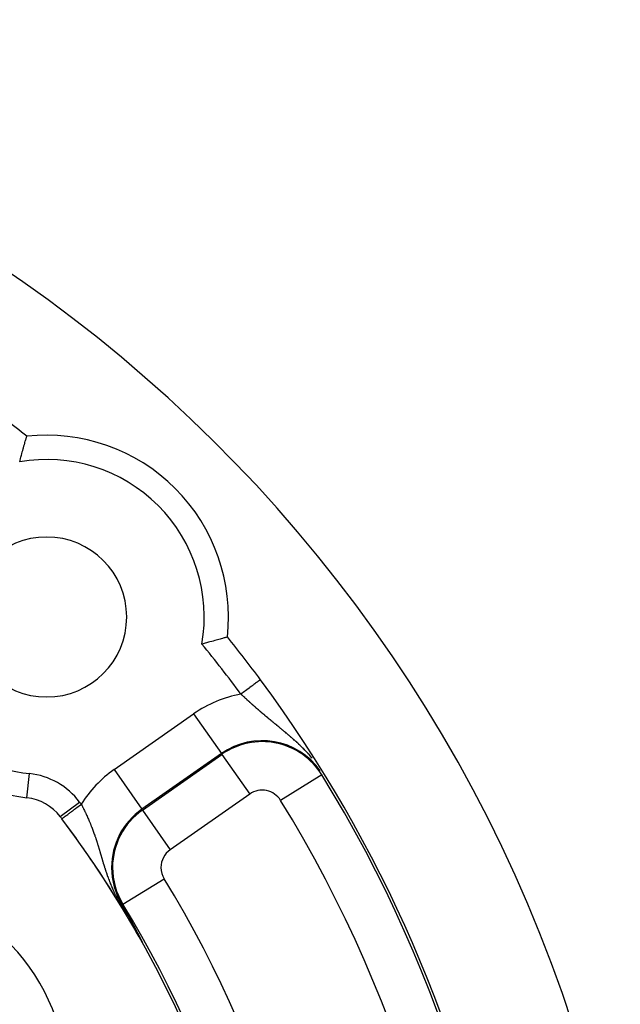
# Model space of a CAD drawing. Units: millimetres. Extents: x -337 to 559, y -366 to 366.
# Drawn here: x 533 to 558, y 74 to 115 of the extents above; entities that cross this region are included whole.
import ezdxf

# ---------------------------------------------------------------- set-up
doc = ezdxf.new("R2010")
doc.units = ezdxf.units.MM
doc.linetypes.add('DASHED', pattern=[9.652, 8.128, -1.524])
doc.layers.add('nevidi', color=4, linetype='DASHED')

msp = doc.modelspace()

# ---------------------------------------------------------------- linework, layer by layer
at = {"color": 2}
msp.add_line((534.411, 82.118), (534.413, 82.119), dxfattribs=at)
for points in [[(532.738, 96.759), (532.751, 96.809), (532.773, 96.892), (532.789, 96.95), (532.811, 97.031), (532.826, 97.087), (532.847, 97.165), (532.862, 97.218), (532.882, 97.292), (532.896, 97.341), (532.915, 97.408), (532.927, 97.453), (532.93, 97.464), (532.944, 97.513), (532.956, 97.552), (532.97, 97.604), (532.98, 97.637), (532.992, 97.68), (533, 97.706), (533.009, 97.739), (533.015, 97.758), (533.022, 97.781), (533.025, 97.793), (533.028, 97.804), (533.03, 97.809), (533.03, 97.81)], [(541.31, 89.53), (541.309, 89.53), (541.304, 89.528), (541.293, 89.525), (541.281, 89.522), (541.258, 89.515), (541.239, 89.509), (541.206, 89.5), (541.18, 89.492), (541.137, 89.48), (541.104, 89.47), (541.052, 89.456), (541.013, 89.444), (540.964, 89.431), (540.953, 89.427), (540.908, 89.415), (540.841, 89.396), (540.792, 89.382), (540.718, 89.362), (540.665, 89.347), (540.587, 89.326), (540.531, 89.311), (540.45, 89.289), (540.392, 89.273), (540.309, 89.251), (540.259, 89.238)], [(534.479, 82.028), (534.48, 82.029), (534.48, 82.03)], [(536.96, 78.492), (536.974, 78.468), (537.018, 78.391), (537.162, 78.134), (537.176, 78.11), (537.224, 78.023)], [(537.224, 78.023), (537.225, 78.022), (537.226, 78.021), (537.226, 78.02), (537.227, 78.018), (537.228, 78.017), (537.229, 78.016), (537.229, 78.015), (537.23, 78.014), (537.231, 78.012), (537.231, 78.012), (537.231, 78.011), (537.232, 78.01), (537.233, 78.009), (537.233, 78.007), (537.234, 78.006), (537.235, 78.005), (537.235, 78.004), (537.236, 78.003), (537.237, 78.001), (537.237, 78), (537.238, 77.999), (537.239, 77.998), (537.239, 77.996), (537.24, 77.995), (537.241, 77.994), (537.241, 77.993), (537.242, 77.991), (537.243, 77.99), (537.243, 77.989), (537.244, 77.988), (537.245, 77.987), (537.246, 77.985), (537.246, 77.985), (537.246, 77.984), (537.247, 77.983), (537.248, 77.982), (537.248, 77.98), (537.249, 77.979), (537.25, 77.978), (537.25, 77.977), (537.251, 77.975), (537.252, 77.974), (537.252, 77.973), (537.253, 77.972), (537.254, 77.97), (537.255, 77.969), (537.255, 77.968), (537.256, 77.967), (537.257, 77.965), (537.257, 77.964), (537.258, 77.963), (537.259, 77.961), (537.259, 77.96), (537.26, 77.959), (537.261, 77.958), (537.262, 77.956), (537.262, 77.955), (537.263, 77.954), (537.264, 77.953), (537.264, 77.951), (537.265, 77.95), (537.266, 77.949), (537.266, 77.947), (537.267, 77.946), (537.268, 77.945), (537.269, 77.943), (537.269, 77.942), (537.27, 77.941), (537.271, 77.94), (537.271, 77.939), (537.271, 77.938), (537.272, 77.937), (537.273, 77.936), (537.274, 77.934), (537.274, 77.933), (537.275, 77.932), (537.276, 77.93), (537.277, 77.929), (537.277, 77.928), (537.278, 77.926), (537.279, 77.925), (537.279, 77.924), (537.28, 77.924), (537.28, 77.922), (537.281, 77.921), (537.282, 77.92), (537.282, 77.918), (537.283, 77.917), (537.284, 77.916), (537.285, 77.914), (537.285, 77.913), (537.286, 77.912), (537.287, 77.91), (537.288, 77.909), (537.288, 77.907), (537.289, 77.906), (537.29, 77.905), (537.291, 77.903), (537.291, 77.902), (537.292, 77.901), (537.293, 77.899), (537.294, 77.898), (537.294, 77.896), (537.295, 77.895), (537.296, 77.894), (537.297, 77.892), (537.297, 77.891), (537.298, 77.889), (537.299, 77.888), (537.3, 77.887), (537.301, 77.885), (537.301, 77.884), (537.302, 77.883), (537.302, 77.882), (537.303, 77.881), (537.304, 77.879), (537.304, 77.878), (537.305, 77.876), (537.306, 77.875)], [(537.306, 77.875), (537.307, 77.874), (537.308, 77.872), (537.308, 77.871), (537.309, 77.869), (537.31, 77.868), (537.311, 77.866), (537.312, 77.865), (537.312, 77.864), (537.312, 77.863), (537.313, 77.862), (537.314, 77.86), (537.315, 77.859), (537.316, 77.857), (537.316, 77.856), (537.317, 77.854), (537.318, 77.853), (537.319, 77.851), (537.32, 77.85), (537.321, 77.848), (537.321, 77.847), (537.322, 77.845), (537.323, 77.844), (537.324, 77.842), (537.325, 77.841), (537.326, 77.839), (537.326, 77.837), (537.327, 77.836), (537.328, 77.834), (537.329, 77.833), (537.33, 77.831), (537.331, 77.83), (537.331, 77.828), (537.332, 77.826), (537.333, 77.825), (537.334, 77.823), (537.335, 77.822), (537.336, 77.82), (537.337, 77.818), (537.338, 77.817), (537.338, 77.815), (537.339, 77.813), (537.34, 77.812), (537.341, 77.81), (537.342, 77.809), (537.343, 77.807), (537.343, 77.806), (537.344, 77.805), (537.345, 77.804), (537.346, 77.802), (537.346, 77.8), (537.347, 77.799), (537.348, 77.797), (537.349, 77.795), (537.35, 77.794), (537.351, 77.792), (537.352, 77.79), (537.353, 77.788), (537.354, 77.787), (537.355, 77.785), (537.356, 77.783), (537.356, 77.782), (537.357, 77.78), (537.358, 77.778), (537.359, 77.776), (537.36, 77.775), (537.361, 77.773), (537.362, 77.772), (537.362, 77.771), (537.363, 77.769), (537.363, 77.769), (537.365, 77.766), (537.366, 77.764), (537.367, 77.762), (537.368, 77.76), (537.369, 77.758), (537.37, 77.757), (537.371, 77.755), (537.372, 77.753), (537.373, 77.751), (537.374, 77.749), (537.375, 77.747), (537.376, 77.746), (537.377, 77.744), (537.378, 77.742), (537.379, 77.74), (537.38, 77.738), (537.381, 77.736), (537.382, 77.734), (537.383, 77.733), (537.383, 77.732), (537.384, 77.731), (537.385, 77.729), (537.386, 77.727), (537.387, 77.725), (537.388, 77.723), (537.389, 77.721), (537.39, 77.719), (537.391, 77.717), (537.392, 77.715), (537.393, 77.713), (537.394, 77.711), (537.395, 77.709), (537.396, 77.707), (537.397, 77.705), (537.398, 77.703), (537.399, 77.701), (537.4, 77.699), (537.401, 77.697), (537.402, 77.696), (537.403, 77.695), (537.404, 77.693), (537.405, 77.691), (537.406, 77.689), (537.407, 77.687), (537.408, 77.685), (537.409, 77.683), (537.41, 77.681), (537.411, 77.679), (537.412, 77.677)], [(537.412, 77.677), (537.414, 77.675), (537.415, 77.672), (537.416, 77.67), (537.417, 77.668), (537.418, 77.666), (537.419, 77.664), (537.42, 77.662), (537.42, 77.662), (537.421, 77.66), (537.423, 77.658), (537.424, 77.655), (537.425, 77.653), (537.426, 77.651), (537.427, 77.649), (537.428, 77.647), (537.429, 77.644), (537.431, 77.642), (537.432, 77.64), (537.433, 77.638), (537.434, 77.636), (537.434, 77.636), (537.435, 77.633), (537.437, 77.631), (537.438, 77.629), (537.438, 77.628), (537.439, 77.627), (537.44, 77.624), (537.441, 77.622), (537.443, 77.62), (537.444, 77.618), (537.445, 77.615), (537.446, 77.614), (537.446, 77.613), (537.447, 77.611), (537.449, 77.608), (537.45, 77.606), (537.451, 77.604), (537.452, 77.601), (537.454, 77.599), (537.455, 77.597), (537.456, 77.594), (537.456, 77.594), (537.457, 77.592), (537.459, 77.589), (537.46, 77.587), (537.461, 77.585), (537.462, 77.583), (537.462, 77.582), (537.464, 77.58), (537.465, 77.577), (537.466, 77.575), (537.467, 77.573), (537.469, 77.57), (537.47, 77.568), (537.471, 77.565), (537.473, 77.563), (537.474, 77.56), (537.474, 77.56), (537.475, 77.558), (537.477, 77.555), (537.478, 77.553), (537.479, 77.55), (537.481, 77.548), (537.482, 77.545), (537.483, 77.543), (537.485, 77.54), (537.486, 77.537), (537.487, 77.535), (537.488, 77.533), (537.489, 77.532), (537.49, 77.53), (537.491, 77.527), (537.492, 77.526), (537.493, 77.525), (537.494, 77.522), (537.495, 77.519), (537.497, 77.517), (537.498, 77.514), (537.5, 77.511), (537.5, 77.51), (537.501, 77.509), (537.502, 77.506), (537.504, 77.503), (537.505, 77.501), (537.507, 77.498), (537.508, 77.495), (537.509, 77.493), (537.509, 77.492), (537.511, 77.49), (537.512, 77.487), (537.513, 77.485), (537.514, 77.484), (537.515, 77.482), (537.516, 77.479), (537.518, 77.476), (537.519, 77.473), (537.521, 77.471), (537.522, 77.468), (537.524, 77.465), (537.525, 77.462), (537.527, 77.459), (537.527, 77.459), (537.528, 77.457), (537.53, 77.454), (537.531, 77.451), (537.533, 77.448), (537.534, 77.445), (537.536, 77.442), (537.537, 77.44), (537.537, 77.44), (537.539, 77.437), (537.54, 77.434), (537.542, 77.431), (537.543, 77.428), (537.544, 77.426), (537.545, 77.425), (537.546, 77.422), (537.548, 77.419), (537.549, 77.416)], [(537.549, 77.416), (537.551, 77.413), (537.552, 77.41), (537.554, 77.408), (537.555, 77.405), (537.557, 77.402), (537.558, 77.399), (537.56, 77.396), (537.56, 77.395), (537.562, 77.392), (537.563, 77.39), (537.565, 77.387), (537.566, 77.384), (537.566, 77.383), (537.568, 77.381), (537.569, 77.378), (537.571, 77.375), (537.572, 77.371), (537.574, 77.368), (537.576, 77.365), (537.577, 77.362), (537.579, 77.359), (537.579, 77.359), (537.58, 77.356), (537.582, 77.353), (537.582, 77.352), (537.584, 77.35), (537.585, 77.347), (537.587, 77.344), (537.588, 77.341), (537.59, 77.338), (537.592, 77.334), (537.593, 77.331), (537.595, 77.328), (537.596, 77.326), (537.596, 77.325), (537.598, 77.322), (537.6, 77.319), (537.601, 77.316), (537.603, 77.312), (537.605, 77.309), (537.606, 77.306), (537.608, 77.303), (537.61, 77.3), (537.611, 77.297), (537.613, 77.293), (537.613, 77.293), (537.614, 77.29), (537.616, 77.287), (537.618, 77.284), (537.619, 77.281), (537.621, 77.277), (537.623, 77.274), (537.624, 77.271), (537.626, 77.268), (537.626, 77.267), (537.628, 77.264), (537.629, 77.261), (537.63, 77.26), (537.631, 77.258), (537.633, 77.255), (537.634, 77.251), (537.636, 77.248), (537.638, 77.245), (537.639, 77.242), (537.641, 77.238), (537.643, 77.235), (537.645, 77.232), (537.646, 77.229), (537.647, 77.226), (537.648, 77.226), (537.648, 77.225), (537.65, 77.222), (537.651, 77.219), (537.653, 77.215), (537.655, 77.212), (537.656, 77.209), (537.658, 77.205), (537.66, 77.202), (537.661, 77.199), (537.663, 77.196), (537.664, 77.193), (537.665, 77.192), (537.667, 77.189), (537.668, 77.186), (537.669, 77.184), (537.67, 77.182), (537.672, 77.179), (537.673, 77.176), (537.673, 77.176), (537.675, 77.172), (537.677, 77.169), (537.678, 77.166), (537.68, 77.162), (537.681, 77.16), (537.682, 77.159), (537.684, 77.156), (537.685, 77.152), (537.687, 77.149), (537.689, 77.146), (537.69, 77.143), (537.69, 77.142), (537.692, 77.139), (537.694, 77.136), (537.695, 77.132), (537.697, 77.129), (537.698, 77.127), (537.699, 77.126), (537.701, 77.122), (537.702, 77.119), (537.704, 77.116), (537.706, 77.112), (537.707, 77.109), (537.709, 77.106), (537.711, 77.103), (537.711, 77.102), (537.712, 77.099), (537.714, 77.096), (537.715, 77.094), (537.716, 77.093)], [(537.716, 77.093), (537.717, 77.09), (537.719, 77.086), (537.721, 77.083), (537.722, 77.08), (537.724, 77.077), (537.725, 77.073), (537.727, 77.07), (537.729, 77.067), (537.73, 77.064), (537.732, 77.061), (537.732, 77.061), (537.732, 77.061), (537.734, 77.057), (537.735, 77.054), (537.737, 77.051), (537.738, 77.048), (537.74, 77.045), (537.741, 77.042), (537.743, 77.039), (537.745, 77.036), (537.746, 77.033), (537.748, 77.03), (537.748, 77.029), (537.749, 77.026), (537.751, 77.023), (537.752, 77.021), (537.754, 77.018), (537.755, 77.015), (537.757, 77.012), (537.758, 77.009), (537.759, 77.006), (537.761, 77.003), (537.762, 77), (537.764, 76.997), (537.764, 76.997), (537.765, 76.995), (537.766, 76.992), (537.768, 76.989), (537.769, 76.987), (537.77, 76.984), (537.772, 76.981), (537.772, 76.98), (537.773, 76.979), (537.774, 76.976), (537.775, 76.974), (537.776, 76.972), (537.778, 76.969), (537.779, 76.967), (537.779, 76.967), (537.78, 76.965), (537.781, 76.962), (537.782, 76.96), (537.783, 76.958), (537.784, 76.956), (537.785, 76.954), (537.786, 76.952), (537.787, 76.95), (537.788, 76.949), (537.788, 76.947), (537.789, 76.945), (537.79, 76.944), (537.791, 76.942), (537.791, 76.941), (537.792, 76.94), (537.792, 76.939), (537.792, 76.938), (537.793, 76.937), (537.793, 76.936), (537.794, 76.935), (537.794, 76.934), (537.794, 76.934), (537.794, 76.933), (537.795, 76.933), (537.795, 76.932), (537.795, 76.932), (537.795, 76.932), (537.794, 76.932), (537.794, 76.932), (537.794, 76.933), (537.794, 76.933)], [(537.787, 76.943), (537.79, 76.938), (537.79, 76.938)]]:
    msp.add_lwpolyline(points, dxfattribs=at)
for centre, radius, start, end in [((498.5, 55), 60, 10.32844, 169.67156), ((498.5, 55), 55, 51.1106, 53.4321), ((533.855, 90.355), 7.5, 353.6822, 96.3178), ((533.855, 90.355), 3.3, 0, 180), ((533.855, 90.355), 3.3, 180, 0), ((533.855, 90.355), 7.5, 186.2847, 263.7153), ((498.5, 55), 55, 36.5679, 38.8894), ((498.5, 55), 55, 36.4487, 36.5679), ((498.5, 55), 55, 10.3714, 36.5679), ((532.815, 80.912), 2, 37.0574, 83.7153), ((498.5, 55), 45, 36.9151, 37.0574), ((498.5, 55), 45, 0, 36.9151), ((498.5, 55), 45, 34.1125, 36.9151), ((498.5, 55), 45, 29.1849, 34.0959), ((526.646, 71.25), 8, 7.3086, 52.6914)]:
    msp.add_arc(centre, radius, start, end, dxfattribs=at)
at = {"layer": 'nevidi', "color": 7, "linetype": 'Continuous'}
for p, q in [((536.635, 84.06), (539.917, 86.358)), ((539.917, 86.358), (541.064, 84.721)), ((541.064, 84.721), (537.781, 82.423)), ((537.804, 82.39), (541.086, 84.688)), ((541.086, 84.688), (541.064, 84.721)), ((541.086, 84.688), (542.233, 83.051)), ((533.034, 82.9), (533.144, 83.894)), ((536.635, 84.06), (537.781, 82.423)), ((545.207, 83.839), (543.506, 82.789)), ((545.207, 83.839), (545.237, 83.857)), ((542.233, 83.051), (538.95, 80.753)), ((534.413, 82.119), (535.209, 82.72)), ((537.804, 82.39), (537.781, 82.423)), ((537.804, 82.39), (538.95, 80.753)), ((536.994, 78.512), (538.7, 79.554)), ((536.994, 78.512), (536.96, 78.492)), ((537.79, 76.938), (537.794, 76.933))]:
    msp.add_line(p, q, dxfattribs=at)
for points in [[(542.672, 87.767), (542.669, 87.764), (542.664, 87.761), (542.66, 87.758), (542.653, 87.752), (542.644, 87.746), (542.634, 87.738), (542.624, 87.731), (542.611, 87.721), (542.593, 87.708), (542.584, 87.702), (542.567, 87.689), (542.54, 87.669), (542.533, 87.664), (542.512, 87.648), (542.475, 87.62), (542.472, 87.619), (542.448, 87.6), (542.402, 87.567), (542.399, 87.564), (542.375, 87.546), (542.324, 87.509), (542.313, 87.5), (542.294, 87.486), (542.239, 87.445), (542.219, 87.431), (542.206, 87.421), (542.148, 87.378), (542.119, 87.357), (542.113, 87.352), (542.053, 87.307), (542.017, 87.281), (542.015, 87.279), (541.955, 87.235), (541.919, 87.208), (541.908, 87.2), (541.87, 87.172)], [(542.633, 86.484), (542.628, 86.489), (542.609, 86.505), (542.597, 86.516), (542.591, 86.521), (542.56, 86.548), (542.555, 86.552), (542.523, 86.58), (542.518, 86.584), (542.487, 86.611), (542.482, 86.616), (542.452, 86.643), (542.451, 86.643), (542.446, 86.648), (542.415, 86.675), (542.41, 86.68), (542.379, 86.707), (542.374, 86.711), (542.343, 86.739), (542.338, 86.743), (542.308, 86.77), (542.303, 86.775), (542.273, 86.802), (542.267, 86.807), (542.237, 86.834), (542.232, 86.838), (542.202, 86.865), (542.197, 86.87), (542.192, 86.875), (542.167, 86.897), (542.162, 86.902), (542.132, 86.929), (542.127, 86.934), (542.098, 86.961), (542.093, 86.965), (542.063, 86.992), (542.058, 86.997), (542.029, 87.024), (542.024, 87.029), (541.994, 87.056), (541.989, 87.061), (541.96, 87.088), (541.955, 87.092), (541.946, 87.101), (541.944, 87.103), (541.926, 87.12), (541.921, 87.124), (541.892, 87.152), (541.887, 87.156), (541.87, 87.172)], [(544.809, 84.53), (544.781, 84.563), (544.774, 84.57), (544.736, 84.614), (544.73, 84.621), (544.693, 84.664), (544.686, 84.671), (544.681, 84.676), (544.649, 84.712), (544.643, 84.719), (544.605, 84.759), (544.599, 84.766), (544.566, 84.8), (544.562, 84.805), (544.556, 84.812), (544.518, 84.85), (544.512, 84.857), (544.475, 84.895), (544.469, 84.901), (544.432, 84.938), (544.426, 84.944), (544.389, 84.981), (544.383, 84.987), (544.346, 85.022), (544.34, 85.028), (544.305, 85.062), (544.304, 85.063), (544.297, 85.069), (544.265, 85.1), (544.261, 85.104), (544.255, 85.11), (544.218, 85.144), (544.212, 85.149), (544.176, 85.183), (544.17, 85.188), (544.133, 85.221), (544.127, 85.227), (544.091, 85.26), (544.085, 85.265), (544.049, 85.297), (544.043, 85.303), (544.007, 85.334), (544.001, 85.34), (543.965, 85.371), (543.959, 85.376), (543.954, 85.381), (543.93, 85.401), (543.923, 85.407), (543.917, 85.413), (543.881, 85.443), (543.875, 85.448), (543.84, 85.479), (543.834, 85.484), (543.798, 85.514), (543.792, 85.519), (543.757, 85.549), (543.751, 85.554), (543.716, 85.583), (543.71, 85.588), (543.675, 85.617), (543.669, 85.623), (543.634, 85.651), (543.628, 85.656), (543.622, 85.662), (543.594, 85.685), (543.588, 85.69), (543.555, 85.718), (543.553, 85.718), (543.547, 85.723), (543.513, 85.752), (543.507, 85.757), (543.473, 85.785), (543.467, 85.79), (543.433, 85.817), (543.427, 85.822), (543.394, 85.85), (543.388, 85.855), (543.354, 85.882), (543.348, 85.887), (543.315, 85.915), (543.309, 85.919), (543.307, 85.921), (543.276, 85.947), (543.27, 85.952), (543.237, 85.979), (543.231, 85.983), (543.198, 86.011), (543.192, 86.015), (543.159, 86.042), (543.154, 86.047), (543.124, 86.071), (543.121, 86.074), (543.115, 86.079), (543.083, 86.106), (543.077, 86.11), (543.045, 86.137), (543.039, 86.142), (543.007, 86.168), (543.007, 86.168), (543.001, 86.173), (542.969, 86.2), (542.964, 86.204), (542.931, 86.231), (542.926, 86.236), (542.894, 86.263), (542.888, 86.267), (542.856, 86.294), (542.851, 86.299), (542.819, 86.326), (542.814, 86.33), (542.782, 86.357), (542.776, 86.362), (542.744, 86.389), (542.739, 86.394), (542.723, 86.407), (542.707, 86.421), (542.702, 86.425), (542.67, 86.452), (542.665, 86.457), (542.633, 86.484)], [(534.48, 82.03), (534.483, 82.032), (534.492, 82.038), (534.495, 82.04), (534.5, 82.044), (534.516, 82.057), (534.523, 82.062), (534.529, 82.066), (534.552, 82.083), (534.564, 82.093), (534.568, 82.096), (534.598, 82.118), (534.619, 82.133), (534.654, 82.16), (534.679, 82.179), (534.685, 82.183), (534.721, 82.21), (534.749, 82.231), (534.762, 82.241), (534.795, 82.266), (534.827, 82.29), (534.848, 82.306), (534.878, 82.328), (534.911, 82.353), (534.942, 82.377), (534.966, 82.395), (535.002, 82.421), (535.042, 82.452), (535.059, 82.465), (535.096, 82.492), (535.147, 82.53), (535.155, 82.537), (535.193, 82.565), (535.253, 82.61), (535.254, 82.611), (535.278, 82.629)], [(535.278, 82.629), (535.291, 82.606), (535.293, 82.6), (535.311, 82.568), (535.313, 82.562), (535.326, 82.538), (535.33, 82.529), (535.333, 82.524), (535.341, 82.508), (535.35, 82.491), (535.353, 82.485), (535.369, 82.452), (535.372, 82.447), (535.389, 82.414), (535.391, 82.408), (535.408, 82.375), (535.411, 82.37), (535.427, 82.336), (535.429, 82.331), (535.446, 82.297), (535.448, 82.292), (535.464, 82.258), (535.465, 82.257), (535.467, 82.253), (535.483, 82.219), (535.485, 82.213), (535.501, 82.179), (535.504, 82.174), (535.519, 82.14), (535.522, 82.134), (535.537, 82.1), (535.54, 82.094), (535.555, 82.06), (535.557, 82.054), (535.573, 82.019), (535.575, 82.014), (535.59, 81.979), (535.593, 81.973), (535.597, 81.962), (535.607, 81.938), (535.61, 81.932), (535.625, 81.897), (535.627, 81.892), (535.642, 81.856), (535.644, 81.85), (535.658, 81.815), (535.661, 81.809), (535.675, 81.774), (535.677, 81.768), (535.692, 81.732), (535.694, 81.727), (535.708, 81.691), (535.71, 81.685), (535.711, 81.682), (535.722, 81.653), (535.724, 81.649), (535.726, 81.643), (535.74, 81.607), (535.742, 81.601), (535.755, 81.565), (535.758, 81.559), (535.771, 81.523), (535.773, 81.517), (535.786, 81.48), (535.788, 81.475), (535.802, 81.438), (535.804, 81.432), (535.817, 81.396), (535.819, 81.389), (535.831, 81.353), (535.833, 81.347), (535.84, 81.327), (535.846, 81.31), (535.848, 81.304), (535.861, 81.267), (535.863, 81.261), (535.875, 81.224), (535.877, 81.218), (535.889, 81.18), (535.891, 81.174), (535.904, 81.137), (535.906, 81.131), (535.918, 81.093), (535.92, 81.087), (535.922, 81.081), (535.932, 81.049), (535.934, 81.043), (535.945, 81.005), (535.947, 80.999), (535.953, 80.982), (535.959, 80.96), (535.961, 80.954), (535.973, 80.916), (535.975, 80.909), (535.987, 80.871), (535.989, 80.864), (536.001, 80.825), (536.003, 80.819), (536.015, 80.78), (536.017, 80.773), (536.028, 80.734), (536.03, 80.727), (536.042, 80.688), (536.044, 80.681), (536.056, 80.641), (536.058, 80.635), (536.064, 80.614), (536.07, 80.595), (536.072, 80.588), (536.073, 80.584), (536.084, 80.548), (536.086, 80.541), (536.098, 80.5), (536.1, 80.493), (536.112, 80.453), (536.114, 80.446), (536.126, 80.405), (536.128, 80.398), (536.141, 80.357), (536.143, 80.35)], [(536.143, 80.35), (536.155, 80.308), (536.157, 80.301), (536.17, 80.259), (536.172, 80.252), (536.182, 80.219), (536.185, 80.21), (536.187, 80.203), (536.2, 80.161), (536.202, 80.154), (536.204, 80.147), (536.215, 80.111), (536.218, 80.104), (536.231, 80.061), (536.233, 80.054), (536.244, 80.02)], [(536.244, 80.02), (536.247, 80.011), (536.249, 80.004), (536.263, 79.96), (536.266, 79.953), (536.28, 79.909), (536.282, 79.902), (536.287, 79.888), (536.297, 79.858), (536.297, 79.857), (536.299, 79.851), (536.314, 79.806), (536.317, 79.799), (536.332, 79.754), (536.334, 79.747), (536.35, 79.701), (536.353, 79.694), (536.369, 79.648), (536.372, 79.641), (536.388, 79.595), (536.391, 79.587), (536.408, 79.541), (536.411, 79.534), (536.425, 79.497), (536.429, 79.486), (536.432, 79.479), (536.45, 79.431), (536.453, 79.424), (536.472, 79.376), (536.475, 79.368), (536.477, 79.363), (536.495, 79.32), (536.498, 79.312), (536.518, 79.263), (536.522, 79.255), (536.543, 79.205), (536.546, 79.197), (536.568, 79.146), (536.572, 79.138), (536.577, 79.128), (536.595, 79.087), (536.599, 79.078), (536.623, 79.026), (536.628, 79.017), (536.653, 78.963), (536.657, 78.954), (536.685, 78.899), (536.689, 78.89), (536.718, 78.833), (536.723, 78.824), (536.746, 78.779), (536.753, 78.765), (536.759, 78.755), (536.791, 78.695), (536.797, 78.685), (536.829, 78.627), (536.832, 78.623), (536.838, 78.612), (536.875, 78.548), (536.881, 78.537), (536.92, 78.472), (536.927, 78.461), (536.937, 78.445), (536.966, 78.398), (536.973, 78.386), (537.013, 78.325), (537.02, 78.314), (537.021, 78.313), (537.059, 78.255), (537.066, 78.245), (537.105, 78.189), (537.112, 78.178), (537.15, 78.125), (537.15, 78.124), (537.156, 78.116), (537.193, 78.066), (537.199, 78.057), (537.224, 78.023)]]:
    msp.add_lwpolyline(points, dxfattribs=at)
for centre, radius, start, end in [((533.855, 90.355), 6.5, 350.0996, 99.9004), ((533.855, 90.355), 6.5, 186.2847, 263.7153), ((498.5, 55), 54, 36.5679, 39.3483), ((542.746, 82.319), 4.931, 100.2267, 125), ((542.746, 82.319), 2.933, 35.2521, 125), ((542.746, 82.319), 2.893, 31.6926, 125), ((532.815, 80.912), 3, 37.0574, 83.7153), ((539.463, 80.02), 4.931, 125, 148.0632), ((498.5, 55), 54.893, 1.3411, 31.6926), ((542.746, 82.319), 0.894, 31.6926, 125), ((498.5, 55), 46, 36.9151, 37.0574), ((498.5, 55), 52.894, 328.3074, 31.6926), ((539.463, 80.02), 2.933, 125, 180), ((539.463, 80.02), 2.893, 125, 180), ((539.463, 80.02), 0.894, 125, 180), ((539.463, 80.02), 2.933, 180, 211.4167), ((539.463, 80.02), 2.893, 180, 211.4167), ((539.463, 80.02), 0.894, 180, 211.4167), ((498.5, 55), 47.106, 328.5833, 31.4167), ((498.5, 55), 45.107, 0, 31.4167)]:
    msp.add_arc(centre, radius, start, end, dxfattribs=at)

doc.saveas('drawing.dxf')
